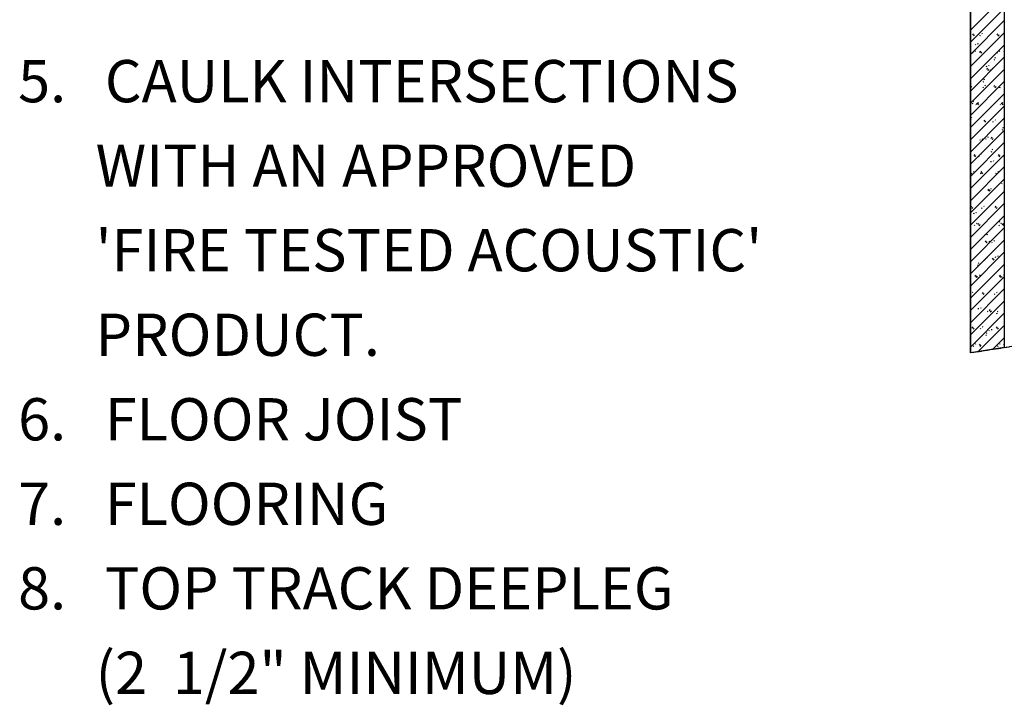
# Model space of a CAD drawing. Extents: x -771 to 94, y 346 to 1564.
# Drawn here: x -767 to -301, y 346 to 671 of the extents above; entities that cross this region are included whole.
import ezdxf

# ---------------------------------------------------------------- set-up
doc = ezdxf.new("R2010")
doc.units = 0
doc.header["$MEASUREMENT"] = 0
doc.linetypes.add('CENTER', pattern=[1.265, 0.115, -0.07, 1.01, -0.07])
doc.layers.add('LAYER-0', color=12, linetype='CONTINUOUS')
doc.layers.add('LAYER-1', color=12, linetype='CONTINUOUS')
doc.styles.add('VC-TEXTSTYLE0', font='TXT', dxfattribs={"height": 0.2})

msp = doc.modelspace()

# ---------------------------------------------------------------- linework, layer by layer
at = {"layer": 'LAYER-1', "linetype": 'CONTINUOUS'}
for p, q in [((-317.097798, 938.251893), (-317.097798, 513.084153)), ((-317.097796, 665.740129), (-301.097803, 681.740122)), ((-317.097796, 659.970375), (-301.097803, 675.970367)), ((-317.097796, 654.200572), (-301.097803, 670.200613)), ((-317.097796, 648.430818), (-301.097803, 664.43081)), ((-316.16762, 663.450444), (-315.657622, 663.960442)), ((-315.657622, 662.940446), (-315.147648, 663.450444)), ((-312.420078, 662.940446), (-312.675052, 663.195469)), ((-311.400106, 663.83293), (-311.655105, 664.087905)), ((-304.628087, 663.450444), (-304.118089, 663.960442)), ((-304.118089, 662.940446), (-303.608115, 663.450444)), ((-301.097803, 663.157729), (-301.135519, 663.195469)), ((-317.097796, 642.661063), (-301.097803, 658.661056)), ((-314.713397, 658.744772), (-314.585909, 659.127258)), ((-313.565962, 659.127258), (-313.43845, 659.509744)), ((-317.097796, 636.891309), (-301.097803, 652.891301)), ((-315.79991, 654.780769), (-316.054909, 655.035793)), ((-314.779963, 655.673254), (-315.034937, 655.928228)), ((-312.787763, 655.290767), (-312.27779, 655.800765)), ((-312.27779, 654.780769), (-311.767792, 655.290767)), ((-305.565481, 652.665782), (-305.182971, 652.793294)), ((-304.260377, 654.780769), (-304.515376, 655.035793)), ((-303.240429, 655.673254), (-303.495404, 655.928228)), ((-301.24823, 655.290767), (-301.097803, 655.441194)), ((-309.552762, 648.423502), (-309.425275, 648.805989)), ((-308.405303, 648.805989), (-308.277816, 649.188475)), ((-305.947968, 651.645835), (-305.565457, 651.773346)), ((-317.097796, 631.121506), (-301.097803, 647.121498)), ((-309.407907, 647.131091), (-308.897933, 647.64104)), ((-308.897933, 646.621093), (-308.387959, 647.131091)), ((-307.640234, 646.621093), (-307.895233, 646.876068)), ((-306.620286, 647.513577), (-306.875261, 647.768552)), ((-317.097796, 625.351752), (-301.097803, 641.351744)), ((-317.097796, 639.441202), (-317.057609, 639.481364)), ((-317.057609, 638.461417), (-316.547636, 638.971415)), ((-311.02009, 638.461417), (-311.275065, 638.716391)), ((-311.108602, 641.324566), (-310.726092, 641.452077)), ((-310.726116, 642.344513), (-310.343605, 642.472025)), ((-310.000119, 639.353901), (-310.255118, 639.608876)), ((-306.02805, 638.971415), (-305.518076, 639.481364)), ((-305.518076, 638.461417), (-305.008103, 638.971415)), ((-303.244669, 638.484719), (-303.117181, 638.867206)), ((-317.097796, 619.581997), (-301.097803, 635.58199)), ((-304.392128, 638.102233), (-304.26464, 638.484719)), ((-317.097796, 613.812194), (-301.097803, 629.812235)), ((-316.269237, 631.003296), (-315.886726, 631.130759)), ((-315.886751, 632.023244), (-315.50424, 632.150755)), ((-314.399947, 630.30174), (-314.654922, 630.556715)), ((-314.187751, 630.81169), (-313.677753, 631.321688)), ((-313.677753, 630.30174), (-313.167779, 630.81169)), ((-313.379975, 631.194176), (-313.634974, 631.449199)), ((-302.860414, 630.30174), (-303.115389, 630.556715)), ((-302.648193, 630.81169), (-302.13822, 631.321688)), ((-302.13822, 630.30174), (-301.628246, 630.81169)), ((-301.840442, 631.194176), (-302.095441, 631.449199)), ((-316.565004, 624.32696), (-316.437492, 624.709446)), ((-317.097796, 608.04244), (-301.097803, 624.042432)), ((-316.759832, 623.0345), (-317.014831, 623.289523)), ((-310.807894, 622.652013), (-310.29792, 623.162011)), ((-310.29792, 622.142064), (-309.787922, 622.652013)), ((-306.240246, 622.142064), (-306.495245, 622.397039)), ((-305.220299, 623.0345), (-305.475274, 623.289523)), ((-317.097796, 602.272686), (-301.097803, 618.272678)), ((-302.111453, 618.520434), (-301.728967, 618.647897)), ((-301.728967, 619.540382), (-301.34648, 619.667893)), ((-317.097796, 596.502931), (-301.097803, 612.502924)), ((-312.551804, 613.623156), (-312.424317, 614.00569)), ((-311.404369, 614.005642), (-311.276858, 614.388177)), ((-309.620103, 613.982339), (-309.875102, 614.237362)), ((-308.600156, 614.874823), (-308.85513, 615.129798)), ((-307.428037, 614.492337), (-306.918064, 615.002335)), ((-306.918064, 613.982339), (-306.408066, 614.492337)), ((-317.097796, 590.733128), (-301.097803, 606.733121)), ((-315.587714, 606.332661), (-315.07774, 606.842659)), ((-315.07774, 605.822663), (-314.567766, 606.332661)), ((-312.99996, 605.822663), (-313.254959, 606.077686)), ((-311.979988, 606.715147), (-312.234987, 606.970122)), ((-307.272087, 608.199165), (-306.889601, 608.326628)), ((-306.889601, 609.219112), (-306.507115, 609.346624)), ((-304.048181, 606.332661), (-303.538207, 606.842659)), ((-303.538207, 605.822663), (-303.028233, 606.332661)), ((-301.460427, 605.822663), (-301.715401, 606.077686)), ((-307.391169, 603.301886), (-307.263682, 603.684421)), ((-306.243735, 603.684373), (-306.116223, 604.066908)), ((-317.097796, 584.963374), (-301.097803, 600.963366)), ((-316.379816, 597.662986), (-316.634791, 597.917961)), ((-315.359845, 598.555471), (-315.614844, 598.810445)), ((-312.432722, 597.877847), (-312.050236, 598.005359)), ((-312.207881, 598.172984), (-311.697883, 598.682934)), ((-312.050236, 598.897843), (-311.667749, 599.025306)), ((-311.697883, 597.662986), (-311.18791, 598.172984)), ((-304.840283, 597.662986), (-305.095258, 597.917961)), ((-303.820312, 598.555471), (-304.075311, 598.810445)), ((-317.097796, 579.19362), (-301.097803, 595.193612)), ((-302.230535, 592.980617), (-302.103047, 593.363103)), ((-317.097796, 573.423817), (-301.097803, 589.423857)), ((-317.097796, 588.614265), (-316.828384, 588.704037)), ((-308.828024, 590.013308), (-308.318027, 590.523257)), ((-308.220116, 589.50331), (-308.475115, 589.758285)), ((-308.318027, 589.50331), (-307.808053, 590.013308)), ((-307.200168, 590.395794), (-307.455143, 590.650769)), ((-317.097796, 567.654062), (-301.097803, 583.654055)), ((-316.987701, 581.853583), (-316.477727, 582.363581)), ((-316.477727, 581.343634), (-315.967753, 581.853583)), ((-315.55087, 578.822857), (-315.423358, 579.205344)), ((-314.403411, 579.205344), (-314.275899, 579.58783)), ((-311.599973, 581.343634), (-311.854972, 581.598608)), ((-310.580025, 582.236069), (-310.835, 582.491093)), ((-305.448168, 581.853583), (-304.938194, 582.363581)), ((-304.938194, 581.343634), (-304.428196, 581.853583)), ((-317.097796, 561.884308), (-301.097803, 577.8843)), ((-314.979829, 573.183957), (-315.234828, 573.438932)), ((-313.959858, 574.076393), (-314.214857, 574.331416)), ((-313.607844, 573.693907), (-313.09787, 574.203905)), ((-313.09787, 573.183957), (-312.587897, 573.693907)), ((-303.440296, 573.183957), (-303.695295, 573.438932)), ((-303.435597, 575.073716), (-303.053086, 575.201228)), ((-303.053111, 576.093712), (-302.6706, 576.221175)), ((-302.420325, 574.076393), (-302.675323, 574.331416)), ((-302.068311, 573.693907), (-301.558337, 574.203905)), ((-301.558337, 573.183957), (-301.097803, 573.644491)), ((-317.097796, 556.114553), (-301.097803, 572.114546)), ((-310.390235, 568.501588), (-310.262724, 568.884074)), ((-309.242776, 568.884074), (-309.115265, 569.266561)), ((-317.097796, 550.344751), (-301.097803, 566.344743)), ((-310.227987, 565.53423), (-309.718014, 566.044228)), ((-309.718014, 565.024232), (-309.20804, 565.53423)), ((-308.596231, 564.752447), (-308.213721, 564.879958)), ((-308.213745, 565.772394), (-307.831235, 565.899906)), ((-306.820153, 565.024232), (-307.075128, 565.279256)), ((-305.800181, 565.916717), (-306.05518, 566.171692)), ((-317.097796, 544.574996), (-301.097803, 560.574989)), ((-317.097796, 538.805242), (-301.097803, 554.805234)), ((-313.37438, 555.451125), (-312.991893, 555.578637)), ((-310.199985, 556.864556), (-310.454984, 557.119579)), ((-309.180038, 557.75704), (-309.435037, 558.012015)), ((-306.848155, 557.374554), (-306.338157, 557.884552)), ((-306.338157, 556.864556), (-305.828183, 557.374554)), ((-305.229576, 558.180319), (-305.102089, 558.562805)), ((-304.082142, 558.562805), (-303.95463, 558.945292)), ((-313.756866, 554.431178), (-313.37438, 554.558689)), ((-317.097796, 533.035439), (-301.097803, 549.03548)), ((-315.007831, 549.214878), (-314.497858, 549.724827)), ((-314.497858, 548.70488), (-313.98786, 549.214878)), ((-313.579842, 548.70488), (-313.834841, 548.959855)), ((-312.559895, 549.597364), (-312.814869, 549.852339)), ((-303.468298, 549.214878), (-302.958325, 549.724827)), ((-302.958325, 548.70488), (-302.448327, 549.214878)), ((-302.040309, 548.70488), (-302.295308, 548.959855)), ((-301.097803, 549.674782), (-301.275336, 549.852339)), ((-317.097796, 527.265685), (-301.097803, 543.265677)), ((-315.939751, 541.437688), (-316.194726, 541.692662)), ((-311.627975, 541.055201), (-311.118001, 541.565151)), ((-311.118001, 540.545203), (-310.608027, 541.055201)), ((-305.420166, 540.545203), (-305.675165, 540.800178)), ((-304.400194, 541.437688), (-304.655193, 541.692662)), ((-316.959699, 540.545203), (-317.097796, 540.683276)), ((-317.097796, 521.49593), (-301.097803, 537.495922)), ((-317.097796, 515.726176), (-301.097803, 531.726168)), ((-313.389277, 533.701241), (-313.261765, 534.083728)), ((-312.241818, 534.083728), (-312.114306, 534.466214)), ((-308.800022, 532.385527), (-309.054997, 532.640502)), ((-308.248118, 532.895477), (-307.738144, 533.405474)), ((-307.780051, 533.277963), (-308.03505, 533.532986)), ((-307.738144, 532.385527), (-307.228171, 532.895477)), ((-304.759717, 531.627046), (-304.37723, 531.754558)), ((-304.37723, 532.646994), (-303.994744, 532.774505)), ((-316.407819, 524.7358), (-315.897821, 525.245798)), ((-315.897821, 524.225851), (-315.387847, 524.7358)), ((-313.397198, 513.657019), (-301.097803, 525.956414)), ((-312.179879, 524.225851), (-312.434854, 524.480825)), ((-311.159907, 525.118287), (-311.414906, 525.37331)), ((-309.537865, 522.325724), (-309.155379, 522.453236)), ((-308.228642, 523.379972), (-308.101131, 523.762458)), ((-307.081183, 523.762458), (-306.953672, 524.144945)), ((-304.868286, 524.7358), (-304.358288, 525.245798)), ((-304.358288, 524.225851), (-303.848314, 524.7358)), ((-309.920351, 521.305777), (-309.537865, 521.43324)), ((-306.570677, 514.713737), (-301.097803, 520.186611)), ((-315.559711, 516.066174), (-315.81471, 516.321149)), ((-314.539764, 516.95861), (-314.794739, 517.213585)), ((-313.027962, 516.576124), (-312.517988, 517.086122)), ((-312.517988, 516.066174), (-312.00799, 516.576124)), ((-304.020178, 516.066174), (-304.275177, 516.321149)), ((-303.000231, 516.95861), (-303.255206, 517.213585)), ((-301.488429, 516.576124), (-301.097803, 516.966749))]:
    msp.add_line(p, q, dxfattribs=at)
at = {"layer": 'LAYER-1', "color": 12, "linetype": 'CENTER'}
msp.add_line((-317.097798, 513.084153), (-145.094118, 539.710109), dxfattribs=at)
at = {"layer": 'LAYER-1', "linetype": 'CONTINUOUS', "flags": 128}
msp.add_lwpolyline([(-317.097798, 938.251893), (-301.097798, 938.251893), (-301.097798, 515.560933), (-317.097798, 513.084153)], close=True, dxfattribs=at)

# ---------------------------------------------------------------- texts
at = {"layer": 'LAYER-0', "linetype": 'CONTINUOUS', "style": 'VC-TEXTSTYLE0'}
for s, p in [('5.   CAULK INTERSECTIONS', (-768.016868, 631.576586)), ('      WITH AN APPROVED', (-768.016868, 591.576586)), ("      'FIRE TESTED ACOUSTIC'", (-768.016868, 551.576586)), ('      PRODUCT.', (-768.016868, 511.576586)), ('6.   FLOOR JOIST', (-768.016868, 471.576586)), ('7.   FLOORING', (-768.016868, 431.576586)), ('8.   TOP TRACK DEEPLEG', (-768.016868, 391.576586)), ('      (2  1/2" MINIMUM)', (-768.016868, 351.576586))]:
    msp.add_text(s, height=20, dxfattribs=at).set_placement(p)

doc.saveas('drawing.dxf')
